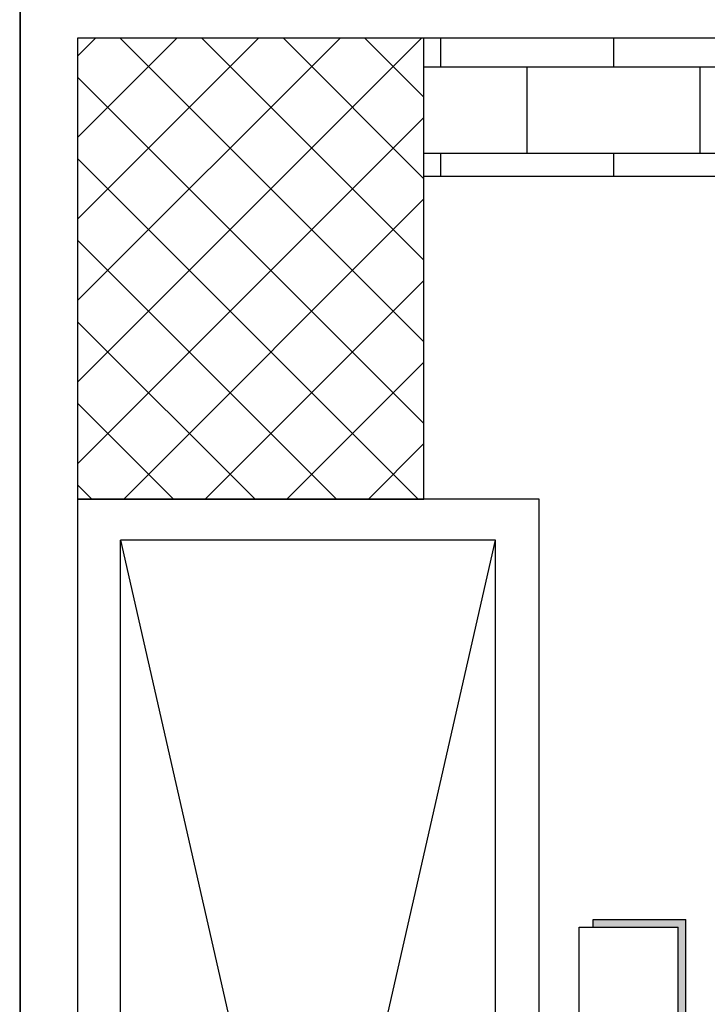
# Model space of a CAD drawing. Extents: x -98384 to -1083, y -577 to 41473.
# Drawn here: x -85655 to -84463, y 32783 to 34491 of the extents above; entities that cross this region are included whole.
import ezdxf

# ---------------------------------------------------------------- set-up
doc = ezdxf.new("R2010")
doc.units = 0
doc.header["$LTSCALE"] = 500
doc.header["$MEASUREMENT"] = 0
for name, color, linetype in [('ARCHITETTONICO', 255, 'CONTINUOUS'), ('QUOTATURE', 190, 'CONTINUOUS'), ('TUBAZIONI', 140, 'CONTINUOUS')]:
    doc.layers.add(name, color=color, linetype=linetype)

msp = doc.modelspace()

# ---------------------------------------------------------------- hatches: boundary and pattern name
at = {"layer": 'ARCHITETTONICO'}
h = msp.add_hatch(dxfattribs=at)
h.set_pattern_fill('ANSI37', color=256, scale=31.496063, angle=270, style=0)
h.set_pattern_definition([(315, (-318705.81, -31280.46), (70.71068, 70.71068), []), (45, (-318705.81, -31280.46), (-70.71068, 70.71068), [])])
h.paths.add_polyline_path([(-85303.784, 34459.529), (-85553.784, 34459.529), (-85553.784, 34059.529), (-85303.784, 34059.529)])
h.paths.add_polyline_path([(-84953.784, 34459.529), (-85303.784, 34459.529), (-85303.784, 34059.529), (-84953.784, 34059.529)])
h.paths.add_polyline_path([(-84953.784, 34059.529), (-85303.784, 34059.529), (-85303.784, 33659.529), (-84953.784, 33659.529)])
h.paths.add_polyline_path([(-85303.784, 34059.529), (-85553.784, 34059.529), (-85553.784, 33659.529), (-85303.784, 33659.529)])
h.paths.add_polyline_path([(-85303.784, 24859.529), (-85553.784, 24859.529), (-85553.784, 24459.529), (-85303.784, 24459.529)])
h.paths.add_polyline_path([(-85303.784, 24459.529), (-84953.784, 24459.529), (-84953.784, 24859.529), (-85303.784, 24859.529)])
h.paths.add_polyline_path([(-84953.784, 24059.529), (-84953.784, 24459.529), (-85303.784, 24459.529), (-85303.784, 24059.529)])
h.paths.add_polyline_path([(-85553.784, 24059.529), (-85303.784, 24059.529), (-85303.784, 24459.529), (-85553.784, 24459.529)])

# ---------------------------------------------------------------- linework, layer by layer
at = {"layer": 'ARCHITETTONICO', "linetype": 'Continuous'}
for p, q in [((-85654.784, 39259.529, 1), (-85654.784, 20559.532, 1)), ((-85553.784, 33659.529, 1), (-85553.784, 34459.529, 1)), ((-85553.784, 34459.529, 1), (-84953.784, 34459.529, 1)), ((-84954.784, 34459.529, 1), (-83354.784, 34459.529, 1)), ((-84953.784, 33659.529, 1), (-84953.784, 34459.529, 1)), ((-84954.784, 34219.529, 1), (-83354.784, 34219.529, 1)), ((-85553.784, 33659.529, 1), (-84953.784, 33659.529, 1))]:
    msp.add_line(p, q, dxfattribs=at)
at = {"layer": 'ARCHITETTONICO'}
for p, q in [((-85653.784, 39259.529, 1), (-85653.784, 20559.532, 1)), ((-84924.784, 34409.529, 1), (-84924.784, 34459.529, 1)), ((-84624.784, 34409.529, 1), (-84624.784, 34459.529, 1)), ((-84954.784, 34409.529, 1), (-83354.784, 34409.529, 1)), ((-84774.784, 34259.529, 1), (-84774.784, 34409.529, 1)), ((-84474.784, 34259.529, 1), (-84474.784, 34409.529, 1)), ((-84954.784, 34259.529, 1), (-83354.784, 34259.529, 1)), ((-84924.784, 34219.529, 1), (-84924.784, 34259.529, 1)), ((-84624.784, 34219.529, 1), (-84624.784, 34259.529, 1))]:
    msp.add_line(p, q, dxfattribs=at)
at = {"layer": 'ARCHITETTONICO', "color": 7, "ltscale": 200}
for p, q in [((-85553.784, 30659.529, 1), (-85553.784, 33659.529, 1)), ((-84753.784, 30659.529, 1), (-84753.784, 33659.529, 1))]:
    msp.add_line(p, q, dxfattribs=at)
at = {"layer": 'ARCHITETTONICO', "color": 7, "linetype": 'Continuous'}
msp.add_line((-84753.784, 33659.529, 1), (-85553.784, 33659.529, 1), dxfattribs=at)
at = {"layer": 'ARCHITETTONICO', "color": 3, "ltscale": 200}
for p, q in [((-85479.784, 30726.529, 1), (-85479.784, 33588.529, 1)), ((-84829.784, 30726.529, 1), (-84829.784, 33588.529, 1))]:
    msp.add_line(p, q, dxfattribs=at)
at = {"layer": 'ARCHITETTONICO', "color": 3, "linetype": 'Continuous'}
msp.add_line((-84829.784, 33588.529, 1), (-85479.784, 33588.529, 1), dxfattribs=at)
at = {"layer": 'QUOTATURE', "color": 7, "linetype": 'Continuous', "ltscale": 2}
for p, q in [((-85479.784, 30726.529, 1), (-84829.784, 33588.529, 1)), ((-85479.784, 33588.529, 1), (-84829.784, 30726.529, 1))]:
    msp.add_line(p, q, dxfattribs=at)
at = {"layer": 'TUBAZIONI', "color": 7}
for p, q in [((-84660.527, 32917.512), (-84660.527, 32930.518)), ((-84660.527, 32930.518), (-84499.924, 32930.518)), ((-84499.924, 31386.102), (-84499.924, 32930.518)), ((-84684.779, 31361.842), (-84684.779, 32917.512)), ((-84684.779, 32917.512), (-84512.925, 32917.512)), ((-84512.925, 31361.842), (-84512.925, 32917.512))]:
    msp.add_line(p, q, dxfattribs=at)
for points in [[(-84512.925, 32917.512), (-84499.924, 32930.518), (-84660.527, 32930.518)], [(-84660.527, 32930.518), (-84660.527, 32930.518), (-84660.527, 32917.512), (-84499.924, 32930.518)], [(-84660.527, 32917.512), (-84499.924, 32930.518), (-84512.925, 32917.512)], [(-84512.925, 31386.102), (-84499.924, 31386.102), (-84512.925, 32917.512), (-84499.924, 32930.518)]]:
    msp.add_solid(points, dxfattribs=at)

doc.saveas('drawing.dxf')
